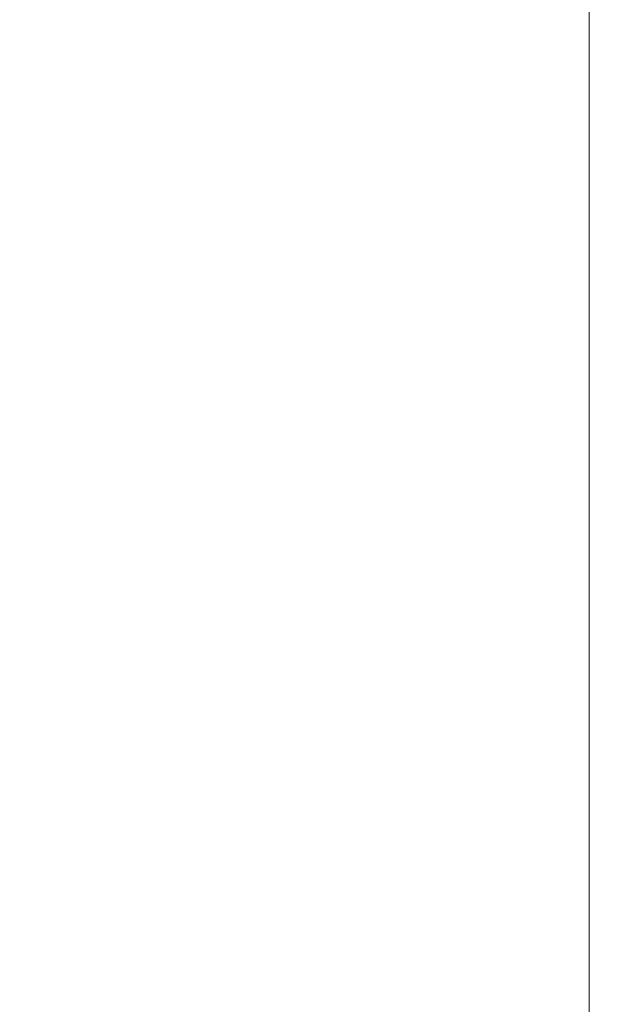
# Model space of a CAD drawing. Units: inches. Extents: x -242 to 598, y 2 to 596.
# Drawn here: x 260 to 273, y 244 to 266 of the extents above; entities that cross this region are included whole.
import ezdxf

# ---------------------------------------------------------------- set-up
doc = ezdxf.new("R2010")
doc.units = ezdxf.units.IN
doc.header["$MEASUREMENT"] = 0
doc.layers.add('Dimensions', color=7, linetype='Continuous')
doc.styles.get("Standard").update_dxf_attribs({"font": 'romans.shx', "width": 0.8})
doc.dimstyles.new('SLDDIMSTYLE2', dxfattribs={"dimscale": 5, "dimtxt": 1.28, "dimasz": 1.5, "dimexe": 1, "dimexo": 1, "dimgap": 0.926042, "dimtad": 1, "dimdec": 0, "dimrnd": 1e-09, "dimzin": 12, "dimdsep": 46, "dimtxsty": 'Standard', "dimcen": 2, "dimadec": 0, "dimazin": 3, "dimtfac": 1, "dimtdec": 0, "dimtmove": 0, "dimatfit": 0, "dimfxl": 1, "dimfrac": 2, "dimtolj": 1, "dimtzin": 12, "dimarcsym": 0})

# ---------------------------------------------------------------- blocks, each defined once
blk = doc.blocks.new('A$C30a4c3ee')
at = {"color": 0, "linetype": 'Continuous', "lineweight": 0, "extrusion": (0, 1, 0)}
for p, q in [((-2.80084, 1.43904), (-2.80084, -1.58951)), ((-2.80084, -1.58951), (-2.80084, 1.43904))]:
    blk.add_line(p, q, dxfattribs=at)
blk = doc.blocks.new('*D14')
at = {"layer": 'Defpoints', "color": 0, "transparency": 16777216}
for p in [(320.358, 326.535), (246.93, 283.137), (320.358, 255.115)]:
    blk.add_point(p, dxfattribs=at)
at = {"layer": 'Dimensions', "color": 0, "lineweight": -2, "transparency": 16777216}
for p, q in [((246.93, 288.137), (246.93, 331.535)), ((320.358, 260.115), (320.358, 331.535)), ((254.43, 326.535), (312.858, 326.535))]:
    blk.add_line(p, q, dxfattribs=at)
at = {"layer": 'Dimensions', "color": 0, "transparency": 16777216}
for points in [[(254.43, 327.785), (254.43, 325.285), (246.93, 326.535)], [(312.858, 327.785), (312.858, 325.285), (320.358, 326.535)]]:
    blk.add_solid(points, dxfattribs=at)
at = {"layer": 'Dimensions', "color": 0, "transparency": 16777216, "insert": (283.644, 334.365), "char_height": 6.4, "attachment_point": 5}
blk.add_mtext('\\A1;73', dxfattribs=at)

msp = doc.modelspace()

# ---------------------------------------------------------------- block references
at = {"color": 7, "linetype": 'Continuous', "lineweight": 18, "xscale": 25.41946937427733, "yscale": 25.41946937427733, "zscale": 25.41946937427733}
msp.add_blockref('A$C30a4c3ee', (344.126, 232.098), dxfattribs=at)

# ---------------------------------------------------------------- dimensions: what is measured, and where the dimension line sits
at = {"layer": 'Dimensions'}
dim = msp.add_linear_dim(base=(320.358, 326.535), p1=(246.93, 283.137), p2=(320.358, 255.115), dimstyle='SLDDIMSTYLE2', dxfattribs=at)
dim.commit()
dim.dimension.update_dxf_attribs({"geometry": '*D14', "text_midpoint": (283.644, 334.365)})

doc.saveas('drawing.dxf')
